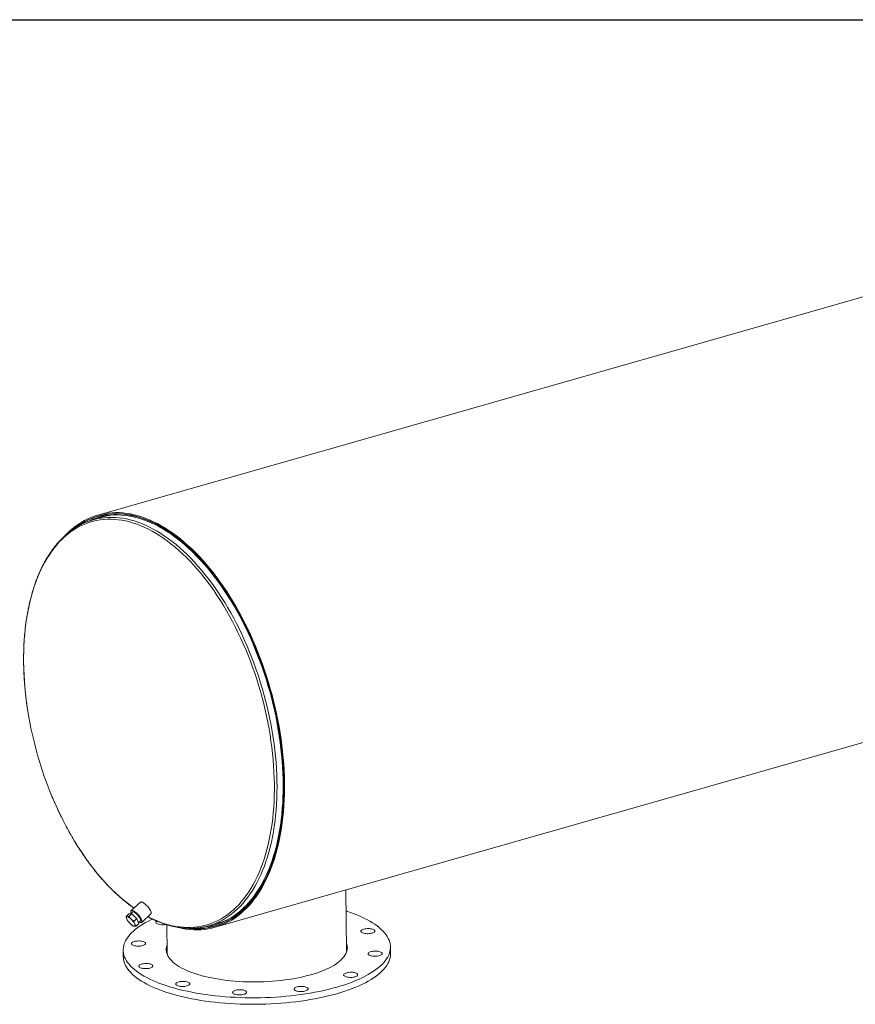
# Model space of a CAD drawing. Units: inches. Extents: x 16 to 336, y 16 to 252.
# Drawn here: x 217 to 277, y 182 to 252 of the extents above; entities that cross this region are included whole.
import ezdxf

# ---------------------------------------------------------------- set-up
doc = ezdxf.new("R2010")
doc.units = ezdxf.units.IN
doc.header["$LTSCALE"] = 32
doc.header["$MEASUREMENT"] = 0
doc.layers.add('FORMAT', color=7, linetype='Continuous')

msp = doc.modelspace()

# ---------------------------------------------------------------- linework, layer by layer
at = {"color": 7, "linetype": 'Continuous', "lineweight": 15}
for p, q in [((299.6821, 238.7173), (222.7357, 216.7859)), ((223.1997, 216.678), (222.3982, 216.4496)), ((223.1651, 216.8108), (222.7614, 216.6957)), ((231.0854, 187.4907), (308.0318, 209.4221)), ((240.4231, 185.8222), (240.3697, 190.1369)), ((225.7639, 189.2724), (225.1044, 188.6762)), ((224.7456, 188.254), (224.9482, 188.4371)), ((225.1551, 188.438), (224.9482, 188.4371)), ((224.9525, 188.2549), (225.1551, 188.438)), ((225.2288, 188.5965), (225.0529, 188.4375)), ((225.5126, 188.1008), (225.1551, 188.438)), ((225.8588, 187.8416), (226.5184, 188.4379)), ((224.8672, 187.956), (224.8754, 187.9439)), ((225.3101, 187.9178), (225.5126, 188.1008)), ((225.4607, 187.5797), (225.6632, 187.7628)), ((225.6632, 187.7628), (225.5126, 188.1008)), ((225.6333, 187.8299), (225.7921, 187.9734)), ((227.6492, 187.6704), (227.674, 185.6646)), ((230.6214, 187.5986), (231.4229, 187.827)), ((231.0597, 187.5809), (231.4635, 187.6959)), ((224.5464, 185.8584), (224.5522, 185.3935)), ((243.5507, 185.6284), (243.545, 186.0933))]:
    msp.add_line(p, q, dxfattribs=at)
at = {"color": 7, "linetype": 'Continuous', "lineweight": 15, "flags": 128}
for points in [[(228.4266, 187.4828), (228.4907, 187.467), (228.7609, 187.4087), (229.0294, 187.3639), (229.2959, 187.3325), (229.5603, 187.3147), (229.8223, 187.3104), (230.0816, 187.3196), (230.338, 187.3423), (230.5913, 187.3785), (230.8412, 187.4282), (231.0875, 187.4913), (231.3301, 187.5678), (231.5686, 187.6576), (231.8028, 187.7605), (232.0326, 187.8766), (232.2577, 188.0057), (232.4779, 188.1477), (232.6931, 188.3025), (232.903, 188.4699), (233.1074, 188.6498), (233.3061, 188.842), (233.499, 189.0463), (233.6859, 189.2625), (233.8667, 189.4905), (234.0411, 189.73), (234.2089, 189.9809), (234.3701, 190.2428), (234.5245, 190.5157), (234.672, 190.7991), (234.8124, 191.0928), (234.9456, 191.3966), (235.0714, 191.7103), (235.1898, 192.0334), (235.3006, 192.3658), (235.4038, 192.7071), (235.4992, 193.057), (235.5868, 193.4151), (235.6665, 193.7813), (235.7382, 194.155), (235.8019, 194.5361), (235.8574, 194.924), (235.9047, 195.3186), (235.9439, 195.7194), (235.9748, 196.126), (235.9975, 196.5381), (236.0118, 196.9554), (236.0179, 197.3773), (236.0156, 197.8036), (236.005, 198.2339), (235.9862, 198.6677), (235.959, 199.1047), (235.9236, 199.5445), (235.88, 199.9866), (235.8282, 200.4307), (235.7683, 200.8763), (235.7002, 201.3231), (235.6242, 201.7707), (235.5402, 202.2186), (235.4483, 202.6664), (235.3487, 203.1137), (235.2413, 203.5601), (235.1263, 204.0052), (235.0039, 204.4487), (234.8741, 204.89), (234.7369, 205.3288), (234.5927, 205.7647), (234.4414, 206.1973), (234.2833, 206.6262), (234.1185, 207.051), (233.947, 207.4713), (233.7692, 207.8867), (233.5851, 208.2969), (233.3949, 208.7015), (233.1988, 209.1001), (232.9969, 209.4924), (232.7895, 209.8779), (232.5768, 210.2564), (232.3588, 210.6274), (232.1359, 210.9908), (231.9082, 211.346), (231.676, 211.6928), (231.4394, 212.031), (231.1987, 212.3601), (230.9541, 212.6798), (230.7058, 212.99), (230.454, 213.2902), (230.199, 213.5803), (229.9409, 213.8599), (229.6802, 214.1289), (229.4169, 214.3869), (229.1513, 214.6337), (228.8836, 214.8691), (228.6142, 215.093), (228.3432, 215.3049), (228.0709, 215.5049), (227.7976, 215.6927), (227.5234, 215.8681), (227.2487, 216.031), (226.9736, 216.1812), (226.6985, 216.3186), (226.4236, 216.4431), (226.1492, 216.5545), (225.8754, 216.6528), (225.6026, 216.7378), (225.331, 216.8095), (225.0608, 216.8678), (224.7923, 216.9126), (224.5258, 216.944), (224.2614, 216.9619), (223.9994, 216.9663), (223.7401, 216.9571), (223.4837, 216.9344), (223.2304, 216.8982), (222.9805, 216.8485), (222.7341, 216.7855), (222.4916, 216.709), (222.2531, 216.6193), (222.0188, 216.5163), (221.789, 216.4003), (221.5639, 216.2712), (221.3437, 216.1292), (221.1285, 215.9744), (220.9186, 215.8071), (220.7142, 215.6272), (220.5154, 215.4351), (220.4248, 215.3414)], [(229.1955, 187.4141), (229.2842, 187.4051), (229.5473, 187.3874), (229.808, 187.3831), (230.066, 187.3922), (230.3212, 187.4148), (230.5732, 187.4509), (230.8219, 187.5003), (231.0671, 187.5631), (231.3084, 187.6392), (231.5457, 187.7286), (231.7788, 187.831), (232.0075, 187.9466), (232.2315, 188.0751), (232.4506, 188.2164), (232.6647, 188.3704), (232.8736, 188.537), (233.077, 188.7159), (233.2748, 188.9072), (233.4667, 189.1105), (233.6527, 189.3257), (233.8326, 189.5525), (234.0061, 189.7909), (234.1731, 190.0405), (234.3336, 190.3012), (234.4872, 190.5727), (234.6339, 190.8547), (234.7736, 191.147), (234.9061, 191.4493), (235.0314, 191.7614), (235.1492, 192.083), (235.2595, 192.4137), (235.3622, 192.7533), (235.4571, 193.1015), (235.5443, 193.4579), (235.6236, 193.8223), (235.6949, 194.1942), (235.7582, 194.5733), (235.8135, 194.9594), (235.8606, 195.352), (235.8996, 195.7509), (235.9304, 196.1555), (235.9529, 196.5656), (235.9672, 196.9808), (235.9732, 197.4007), (235.971, 197.8249), (235.9604, 198.2531), (235.9417, 198.6848), (235.9147, 199.1196), (235.8794, 199.5572), (235.836, 199.9972), (235.7845, 200.4391), (235.7248, 200.8825), (235.6571, 201.3271), (235.5814, 201.7725), (235.4979, 202.2182), (235.4064, 202.6638), (235.3073, 203.1089), (235.2004, 203.5531), (235.0861, 203.9961), (234.9642, 204.4373), (234.835, 204.8765), (234.6986, 205.3132), (234.555, 205.7469), (234.4045, 206.1774), (234.2472, 206.6042), (234.0831, 207.0269), (233.9125, 207.4451), (233.7356, 207.8586), (233.5523, 208.2667), (233.3631, 208.6693), (233.1679, 209.066), (232.9671, 209.4563), (232.7607, 209.8399), (232.549, 210.2166), (232.3321, 210.5858), (232.1103, 210.9473), (231.8837, 211.3008), (231.6526, 211.646), (231.4172, 211.9824), (231.1777, 212.3099), (230.9342, 212.6281), (230.6871, 212.9368), (230.4366, 213.2355), (230.1828, 213.5242), (229.9261, 213.8025), (229.6666, 214.0701), (229.4046, 214.3268), (229.1403, 214.5724), (228.874, 214.8067), (228.6058, 215.0294), (228.3362, 215.2404), (228.0652, 215.4394), (227.7932, 215.6262), (227.5204, 215.8008), (227.247, 215.9629), (226.9733, 216.1123), (226.6996, 216.2491), (226.426, 216.3729), (226.1529, 216.4838), (225.8805, 216.5816), (225.609, 216.6662), (225.3387, 216.7375), (225.0699, 216.7955), (224.8027, 216.8402), (224.5375, 216.8714), (224.2744, 216.8892), (224.0137, 216.8935), (223.7557, 216.8844), (223.5005, 216.8618), (223.2484, 216.8258), (222.9997, 216.7764), (222.7546, 216.7136), (222.5132, 216.6376), (222.2759, 216.5483), (222.0428, 216.4458), (221.8141, 216.3303), (221.5901, 216.2019), (221.371, 216.0606), (221.1569, 215.9066), (221.0971, 215.8607)], [(229.4247, 187.4123), (229.5086, 187.4075), (229.7693, 187.4014), (230.0273, 187.4087), (230.2826, 187.4295), (230.5347, 187.4637), (230.7836, 187.5113), (231.0289, 187.5722), (231.2705, 187.6464), (231.508, 187.7338), (231.7414, 187.8344), (231.9704, 187.948), (232.1948, 188.0746), (232.4143, 188.214), (232.6288, 188.3661), (232.8381, 188.5308), (233.042, 188.7079), (233.2403, 188.8972), (233.4329, 189.0986), (233.6194, 189.312), (233.7999, 189.537), (233.9741, 189.7735), (234.1418, 190.0213), (234.3029, 190.2802), (234.4573, 190.5499), (234.6048, 190.8301), (234.7453, 191.1207), (234.8786, 191.4213), (235.0047, 191.7317), (235.1233, 192.0516), (235.2345, 192.3807), (235.3381, 192.7187), (235.434, 193.0653), (235.5221, 193.4202), (235.6024, 193.783), (235.6747, 194.1534), (235.739, 194.5312), (235.7953, 194.9158), (235.8435, 195.3071), (235.8835, 195.7046), (235.9153, 196.108), (235.939, 196.5168), (235.9543, 196.9308), (235.9615, 197.3496), (235.9604, 197.7727), (235.951, 198.1998), (235.9333, 198.6305), (235.9075, 199.0644), (235.8734, 199.5011), (235.8311, 199.9402), (235.7808, 200.3813), (235.7223, 200.8241), (235.6558, 201.268), (235.5813, 201.7127), (235.4988, 202.1578), (235.4086, 202.6029), (235.3106, 203.0475), (235.2049, 203.4913), (235.0917, 203.9339), (234.971, 204.3749), (234.8429, 204.8138), (234.7076, 205.2503), (234.5652, 205.6839), (234.4159, 206.1143), (234.2596, 206.5411), (234.0967, 206.9638), (233.9272, 207.3822), (233.7513, 207.7957), (233.5691, 208.2041), (233.3809, 208.607), (233.1868, 209.004), (232.987, 209.3947), (232.7816, 209.7788), (232.5708, 210.1559), (232.3549, 210.5257), (232.134, 210.8878), (231.9084, 211.242), (231.6782, 211.5878), (231.4436, 211.9251), (231.2049, 212.2534), (230.9623, 212.5725), (230.716, 212.882), (230.4662, 213.1818), (230.2132, 213.4714), (229.9572, 213.7508), (229.6984, 214.0195), (229.437, 214.2774), (229.1734, 214.5242), (228.9076, 214.7598), (228.6401, 214.9838), (228.3709, 215.1961), (228.1005, 215.3964), (227.8289, 215.5847), (227.5566, 215.7607), (227.2836, 215.9243), (227.0103, 216.0753), (226.7369, 216.2136), (226.4636, 216.339), (226.1908, 216.4515), (225.9186, 216.551), (225.6473, 216.6372), (225.3772, 216.7103), (225.1085, 216.77), (224.8414, 216.8164), (224.5762, 216.8495), (224.3131, 216.869), (224.0524, 216.8752), (223.7944, 216.8679), (223.5391, 216.8472), (223.2869, 216.813), (223.0381, 216.7655), (222.7928, 216.7046), (222.5512, 216.6304), (222.3136, 216.543), (222.0802, 216.4424), (221.8512, 216.3288), (221.6268, 216.2023), (221.4073, 216.0629), (221.2327, 215.9404)], [(230.1979, 187.4952), (230.3438, 187.5112), (230.595, 187.5495), (230.8427, 187.6013), (231.0868, 187.6665), (231.3271, 187.745), (231.5632, 187.8368), (231.7951, 187.9418), (232.0225, 188.0598), (232.2452, 188.1908), (232.463, 188.3347), (232.6757, 188.4912), (232.883, 188.6604), (233.0849, 188.8419), (233.281, 189.0357), (233.4713, 189.2416), (233.6556, 189.4594), (233.8336, 189.6888), (234.0053, 189.9297), (234.1704, 190.1818), (234.3288, 190.445), (234.4804, 190.719), (234.6251, 191.0034), (234.7626, 191.2981), (234.8929, 191.6028), (235.0158, 191.9172), (235.1313, 192.2411), (235.2392, 192.574), (235.3394, 192.9157), (235.4319, 193.266), (235.5165, 193.6244), (235.5931, 193.9907), (235.6618, 194.3645), (235.7224, 194.7454), (235.7749, 195.1331), (235.8193, 195.5273), (235.8554, 195.9276), (235.8833, 196.3336), (235.9029, 196.745), (235.9142, 197.1613), (235.9173, 197.5822), (235.912, 198.0073), (235.8985, 198.4362), (235.8767, 198.8685), (235.8466, 199.3039), (235.8082, 199.7418), (235.7617, 200.182), (235.7071, 200.6239), (235.6443, 201.0673), (235.5735, 201.5116), (235.4947, 201.9565), (235.408, 202.4016), (235.3134, 202.8465), (235.2111, 203.2906), (235.1012, 203.7338), (234.9838, 204.1754), (234.8588, 204.6152), (234.7266, 205.0527), (234.5872, 205.4875), (234.4407, 205.9192), (234.2873, 206.3475), (234.127, 206.7718), (233.9601, 207.1919), (233.7868, 207.6074), (233.607, 208.0178), (233.4212, 208.4228), (233.2293, 208.822), (233.0316, 209.215), (232.8283, 209.6015), (232.6195, 209.9812), (232.4054, 210.3536), (232.1863, 210.7185), (231.9623, 211.0754), (231.7337, 211.4241), (231.5007, 211.7643), (231.2634, 212.0956), (231.0221, 212.4177), (230.777, 212.7303), (230.5283, 213.0332), (230.2763, 213.3261), (230.0212, 213.6086), (229.7633, 213.8806), (229.5027, 214.1418), (229.2397, 214.3919), (228.9746, 214.6307), (228.7076, 214.858), (228.4389, 215.0736), (228.1688, 215.2773), (227.8976, 215.4689), (227.6255, 215.6482), (227.3526, 215.815), (227.0794, 215.9693), (226.8061, 216.1108), (226.5328, 216.2394), (226.2599, 216.355), (225.9875, 216.4576), (225.7161, 216.5469), (225.4457, 216.623), (225.1767, 216.6858), (224.9092, 216.7351), (224.6436, 216.771), (224.3801, 216.7934), (224.119, 216.8023), (223.8604, 216.7977), (223.6046, 216.7796), (223.3519, 216.748), (223.1024, 216.703), (222.8564, 216.6445), (222.6142, 216.5727), (222.376, 216.4875), (222.1419, 216.3892), (221.9729, 216.3086)], [(226.5184, 188.4379), (226.5318, 188.4557), (226.5402, 188.4872), (226.5389, 188.5278), (226.5278, 188.5764), (226.5071, 188.6319), (226.4774, 188.6929), (226.4395, 188.7579), (226.3942, 188.8253), (226.3427, 188.8934), (226.2862, 188.9606), (226.2261, 189.0251), (226.164, 189.0855), (226.1013, 189.1402), (226.0395, 189.1879), (225.9803, 189.2274), (225.925, 189.2578), (225.8751, 189.2782), (225.8317, 189.2882), (225.7959, 189.2875), (225.7686, 189.2762), (225.7639, 189.2724)], [(225.6752, 187.8678), (225.6977, 187.8563), (225.7477, 187.8359), (225.791, 187.8259), (225.8268, 187.8265), (225.8541, 187.8378), (225.8722, 187.8595), (225.8807, 187.891), (225.8793, 187.9316), (225.8682, 187.9802), (225.8475, 188.0357), (225.8179, 188.0967), (225.7799, 188.1617), (225.7346, 188.229), (225.6831, 188.2972), (225.6266, 188.3643), (225.5666, 188.4289), (225.5044, 188.4893), (225.4417, 188.544), (225.38, 188.5917), (225.3207, 188.6312), (225.2655, 188.6615), (225.2155, 188.682), (225.1721, 188.692), (225.1363, 188.6913), (225.1091, 188.68), (225.091, 188.6583), (225.0825, 188.6268), (225.0838, 188.5862), (225.095, 188.5376), (225.1119, 188.4909)], [(225.7344, 187.9213), (225.7389, 187.9214), (225.766, 187.928), (225.7838, 187.9454), (225.792, 187.9728), (225.7902, 188.0094), (225.7784, 188.054), (225.7572, 188.1052), (225.727, 188.1613), (225.689, 188.2206), (225.6443, 188.2811), (225.5944, 188.3409), (225.5408, 188.3981), (225.4854, 188.4507), (225.4298, 188.4973), (225.3759, 188.5361), (225.3254, 188.5661), (225.2799, 188.5862), (225.2409, 188.5957), (225.2096, 188.5945), (225.1871, 188.5824), (225.174, 188.56), (225.1711, 188.5444)], [(240.3882, 188.6446), (240.4395, 188.6281), (240.7039, 188.539), (240.9586, 188.4461), (241.2031, 188.3495), (241.437, 188.2495), (241.6602, 188.1462), (241.8721, 188.0396), (242.0726, 187.9301), (242.2613, 187.8176), (242.4379, 187.7025), (242.6022, 187.5848), (242.754, 187.4648), (242.893, 187.3426), (243.019, 187.2184), (243.1318, 187.0923), (243.2313, 186.9646), (243.3173, 186.8355), (243.3897, 186.7051), (243.4484, 186.5736), (243.4932, 186.4413), (243.5243, 186.3083), (243.5414, 186.1747), (243.5445, 186.0409), (243.5338, 185.907), (243.5091, 185.7732), (243.4705, 185.6397), (243.4181, 185.5067), (243.3519, 185.3744), (243.2721, 185.243), (243.1787, 185.1126), (243.0719, 184.9835), (242.9519, 184.8559), (242.8188, 184.7299), (242.6729, 184.6057), (242.5142, 184.4835), (242.3432, 184.3636), (242.1599, 184.246), (241.9648, 184.1309), (241.758, 184.0186), (241.5399, 183.9091), (241.3109, 183.8026), (241.0711, 183.6994), (240.8211, 183.5995), (240.561, 183.503), (240.2915, 183.4102), (240.0128, 183.3212), (239.7253, 183.2361)], [(239.7253, 183.2361), (239.4294, 183.1549), (239.1257, 183.078), (238.8145, 183.0052), (238.4964, 182.9369), (238.1716, 182.873), (237.8409, 182.8136), (237.5045, 182.7589), (237.1631, 182.7089), (236.8171, 182.6637), (236.4671, 182.6234), (236.1135, 182.588), (235.7568, 182.5575), (235.3977, 182.5321), (235.0365, 182.5117), (234.6739, 182.4965), (234.3104, 182.4863), (233.9465, 182.4812), (233.5828, 182.4813), (233.2197, 182.4865), (232.8578, 182.4968), (232.4977, 182.5122), (232.1398, 182.5328), (231.7848, 182.5583), (231.433, 182.5889), (231.0851, 182.6245), (230.7416, 182.6649), (230.4029, 182.7103), (230.0695, 182.7604), (229.742, 182.8152), (229.4208, 182.8747), (229.1064, 182.9387), (228.7992, 183.0072), (228.4997, 183.0801), (228.2084, 183.1572), (227.9256, 183.2384), (227.6518, 183.3236), (227.3874, 183.4128), (227.1328, 183.5057), (226.8883, 183.6022), (226.6543, 183.7022), (226.4312, 183.8056), (226.2192, 183.9121), (226.0188, 184.0217), (225.8301, 184.1341), (225.6535, 184.2492), (225.4891, 184.3669), (225.3374, 184.4869), (225.1984, 184.6092), (225.0724, 184.7334), (224.9596, 184.8594), (224.8601, 184.9871), (224.7741, 185.1162), (224.7017, 185.2466), (224.643, 185.3781), (224.5981, 185.5104), (224.5671, 185.6435), (224.55, 185.777), (224.5468, 185.9108), (224.5576, 186.0447), (224.5823, 186.1785), (224.6209, 186.312), (224.6733, 186.445), (224.7395, 186.5773), (224.8193, 186.7088), (224.9127, 186.8391), (225.0194, 186.9682), (225.1394, 187.0959), (225.2725, 187.2219), (225.4185, 187.346), (225.5771, 187.4682), (225.7482, 187.5882), (225.9314, 187.7058), (226.1266, 187.8208), (226.3333, 187.9332), (226.5514, 188.0427), (226.6162, 188.0736)], [(224.8318, 188.2388), (224.8105, 188.2358), (224.794, 188.2271), (224.7825, 188.2128), (224.7762, 188.1931), (224.7752, 188.1685), (224.7795, 188.1393), (224.789, 188.1061), (224.8036, 188.0693)], [(225.114, 188.0707), (225.0733, 188.1073), (225.0329, 188.1405), (224.9933, 188.1695), (224.9554, 188.194), (224.9197, 188.2134), (224.8868, 188.2275), (224.8573, 188.236), (224.8318, 188.2388)], [(225.0577, 187.7317), (225.0984, 187.695), (225.1388, 187.6619), (225.1784, 187.6328), (225.2163, 187.6084), (225.252, 187.5889), (225.2849, 187.5748), (225.3144, 187.5663), (225.3399, 187.5635)], [(225.3399, 187.5635), (225.3612, 187.5665), (225.3777, 187.5753), (225.3892, 187.5896), (225.3955, 187.6092), (225.3965, 187.6338), (225.3922, 187.663), (225.3827, 187.6963), (225.3681, 187.7331)], [(226.973, 187.7269), (226.9283, 187.753), (226.8963, 187.7815), (226.8781, 187.8118), (226.8742, 187.8429), (226.8846, 187.8739), (226.9091, 187.9041), (226.9381, 187.9267)], [(241.8833, 187.3991), (241.968, 187.401), (242.052, 187.3976), (242.1328, 187.389), (242.2082, 187.3755), (242.2758, 187.3574), (242.3339, 187.3353), (242.3807, 187.3098), (242.4148, 187.2816), (242.4354, 187.2516), (242.4417, 187.2206), (242.4336, 187.1894), (242.4114, 187.1591), (242.3757, 187.1304), (242.3275, 187.1042), (242.2683, 187.0813), (242.1996, 187.0623), (242.1235, 187.0477), (242.0421, 187.038), (241.9579, 187.0335), (241.8732, 187.0342), (241.7905, 187.0402), (241.7122, 187.0513), (241.6404, 187.0671), (241.5773, 187.0873), (241.5247, 187.1112), (241.4841, 187.1381), (241.4567, 187.1673), (241.4432, 187.198), (241.444, 187.2292), (241.4592, 187.26), (241.4883, 187.2896), (241.5304, 187.3172), (241.5843, 187.3418), (241.6485, 187.3629), (241.7212, 187.3797), (241.8002, 187.3919), (241.8833, 187.3991)], [(225.4373, 186.1652), (225.3625, 186.1791), (225.2955, 186.1975), (225.2384, 186.2199), (225.1926, 186.2457), (225.1596, 186.2741), (225.1402, 186.3042), (225.135, 186.3353), (225.1443, 186.3664), (225.1676, 186.3966), (225.2044, 186.4251), (225.2536, 186.4511), (225.3137, 186.4737), (225.3831, 186.4924), (225.4597, 186.5066), (225.5414, 186.5158), (225.6258, 186.5199), (225.7104, 186.5188), (225.7928, 186.5123), (225.8707, 186.5009), (225.9418, 186.4846), (226.0041, 186.4641), (226.0558, 186.4399), (226.0953, 186.4128), (226.1216, 186.3834), (226.1339, 186.3527), (226.1319, 186.3215), (226.1155, 186.2907), (226.0853, 186.2612), (226.0422, 186.2339), (225.9873, 186.2095), (225.9223, 186.1888), (225.8491, 186.1723), (225.7696, 186.1606), (225.6863, 186.1538), (225.6015, 186.1524), (225.5177, 186.1562), (225.4373, 186.1652)], [(237.8943, 184.1193), (237.6501, 184.0529), (237.3981, 183.9906), (237.1388, 183.9327), (236.8728, 183.8792), (236.6007, 183.8302), (236.323, 183.7858), (236.0404, 183.7462), (235.7535, 183.7115), (235.4629, 183.6816), (235.1693, 183.6567), (234.8731, 183.6369), (234.5752, 183.6221), (234.2762, 183.6124), (233.9767, 183.6078), (233.6773, 183.6083), (233.3787, 183.614), (233.0815, 183.6248), (232.7865, 183.6407), (232.4941, 183.6616), (232.2051, 183.6875), (231.9201, 183.7184), (231.6398, 183.7542), (231.3646, 183.7948), (231.0952, 183.8402), (230.8322, 183.8901), (230.5762, 183.9446), (230.3277, 184.0035), (230.0873, 184.0666), (229.8554, 184.1339), (229.6326, 184.2052), (229.4193, 184.2803), (229.2161, 184.359), (229.0233, 184.4413), (228.8414, 184.5269), (228.6708, 184.6156), (228.5118, 184.7073), (228.3648, 184.8018), (228.2302, 184.8987), (228.1081, 184.998), (227.9988, 185.0995), (227.9027, 185.2028), (227.8198, 185.3078), (227.7505, 185.4142), (227.6948, 185.5219), (227.6528, 185.6305), (227.6247, 185.7399), (227.6105, 185.8498), (227.6102, 185.96), (227.6239, 186.0702), (227.6515, 186.1802), (227.6671, 186.2261)], [(240.4161, 186.3837), (240.4193, 186.3756), (240.4543, 186.2666), (240.4755, 186.1569), (240.4828, 186.0468), (240.4761, 185.9366), (240.4554, 185.8265), (240.4209, 185.7167), (240.3726, 185.6074), (240.3106, 185.499), (240.235, 185.3915), (240.146, 185.2854), (240.0438, 185.1807), (239.9286, 185.0778), (239.8007, 184.9768), (239.6603, 184.878), (239.5077, 184.7815), (239.3434, 184.6876), (239.1675, 184.5966), (238.9805, 184.5085), (238.7829, 184.4236), (238.575, 184.342), (238.3573, 184.264), (238.1302, 184.1897), (237.8943, 184.1193)], [(227.6427, 185.6642), (227.6572, 185.7153), (227.6728, 185.7612)], [(227.6834, 185.548), (227.6746, 185.6428), (227.674, 185.6646)], [(243.5507, 185.6284), (243.5503, 185.576), (243.5395, 185.4421), (243.5148, 185.3083), (243.4762, 185.1748), (243.4238, 185.0418), (243.3577, 184.9095), (243.2778, 184.778), (243.1845, 184.6477), (243.0777, 184.5186), (242.9577, 184.3909), (242.8246, 184.2649), (242.6786, 184.1408), (242.52, 184.0186), (242.3489, 183.8986), (242.1657, 183.781), (241.9705, 183.666), (241.7638, 183.5536), (241.5457, 183.4441), (241.3166, 183.3377), (241.0769, 183.2344), (240.8268, 183.1345), (240.5668, 183.0381), (240.2972, 182.9453), (240.0185, 182.8563), (239.731, 182.7711)], [(240.4231, 185.8222), (240.4228, 185.7869), (240.4166, 185.7055)], [(240.4219, 185.9188), (240.425, 185.9107), (240.4544, 185.8226)], [(242.6541, 185.7866), (242.7289, 185.7727), (242.7958, 185.7542), (242.853, 185.7318), (242.8988, 185.706), (242.9318, 185.6777), (242.9512, 185.6475), (242.9563, 185.6164), (242.9471, 185.5853), (242.9237, 185.5551), (242.8869, 185.5266), (242.8378, 185.5007), (242.7776, 185.478), (242.7082, 185.4594), (242.6316, 185.4452), (242.55, 185.4359), (242.4656, 185.4318), (242.381, 185.433), (242.2986, 185.4394), (242.2207, 185.4509), (242.1495, 185.4671), (242.0873, 185.4876), (242.0356, 185.5118), (241.9961, 185.539), (241.9698, 185.5683), (241.9575, 185.5991), (241.9595, 185.6303), (241.9759, 185.661), (242.006, 185.6905), (242.0492, 185.7178), (242.104, 185.7422), (242.169, 185.7629), (242.2423, 185.7794), (242.3217, 185.7912), (242.405, 185.7979), (242.4898, 185.7994), (242.5737, 185.7956), (242.6541, 185.7866)], [(239.731, 182.7711), (239.4352, 182.69), (239.1315, 182.613), (238.8203, 182.5403), (238.5021, 182.4719), (238.1774, 182.408), (237.8466, 182.3487), (237.5103, 182.294), (237.1689, 182.244), (236.8229, 182.1988), (236.4728, 182.1585), (236.1192, 182.123), (235.7626, 182.0926), (235.4034, 182.0672), (235.0423, 182.0468), (234.6797, 182.0315), (234.3162, 182.0214), (233.9523, 182.0163), (233.5885, 182.0164), (233.2254, 182.0216), (232.8636, 182.0319), (232.5034, 182.0473), (232.1456, 182.0678), (231.7905, 182.0934), (231.4388, 182.124), (231.0909, 182.1595), (230.7473, 182.2), (230.4086, 182.2453), (230.0753, 182.2954), (229.7477, 182.3503), (229.4265, 182.4098), (229.1121, 182.4738), (228.8049, 182.5423), (228.5055, 182.6151), (228.2141, 182.6922), (227.9314, 182.7735), (227.6576, 182.8587), (227.3932, 182.9479), (227.1385, 183.0408), (226.8941, 183.1373), (226.6601, 183.2373), (226.4369, 183.3406), (226.225, 183.4472), (226.0245, 183.5567), (225.8358, 183.6692), (225.6592, 183.7843), (225.4949, 183.902), (225.3431, 184.022), (225.2042, 184.1442), (225.0782, 184.2685), (224.9653, 184.3945), (224.8658, 184.5222), (224.7798, 184.6513), (224.7074, 184.7817), (224.6488, 184.9132), (224.6039, 185.0455), (224.5729, 185.1785), (224.5557, 185.3121), (224.5522, 185.3935)], [(226.2081, 184.5527), (226.1234, 184.5508), (226.0394, 184.5541), (225.9585, 184.5627), (225.8832, 184.5762), (225.8155, 184.5943), (225.7575, 184.6164), (225.7107, 184.6419), (225.6766, 184.6701), (225.656, 184.7001), (225.6497, 184.7312), (225.6577, 184.7623), (225.6799, 184.7927), (225.7156, 184.8213), (225.7638, 184.8475), (225.8231, 184.8704), (225.8918, 184.8895), (225.9679, 184.904), (226.0492, 184.9137), (226.1334, 184.9183), (226.2181, 184.9175), (226.3008, 184.9116), (226.3792, 184.9005), (226.451, 184.8846), (226.514, 184.8645), (226.5667, 184.8406), (226.6073, 184.8136), (226.6347, 184.7844), (226.6482, 184.7537), (226.6473, 184.7225), (226.6322, 184.6917), (226.6031, 184.6621), (226.561, 184.6346), (226.5071, 184.6099), (226.4428, 184.5889), (226.3702, 184.572), (226.2912, 184.5598), (226.2081, 184.5527)], [(241.1183, 184.2248), (241.1631, 184.1988), (241.195, 184.1702), (241.2132, 184.14), (241.2172, 184.1089), (241.2068, 184.0778), (241.1823, 184.0477), (241.1444, 184.0194), (241.0942, 183.9937), (241.0332, 183.9713), (240.9632, 183.953), (240.8861, 183.9392), (240.8041, 183.9304), (240.7196, 183.9267), (240.6351, 183.9283), (240.5529, 183.9352), (240.4755, 183.9471), (240.4051, 183.9637), (240.3436, 183.9845), (240.2929, 184.009), (240.2544, 184.0364), (240.2293, 184.0659), (240.2182, 184.0967), (240.2214, 184.1279), (240.2389, 184.1586), (240.2702, 184.1879), (240.3144, 184.215), (240.3702, 184.2391), (240.4359, 184.2595), (240.5098, 184.2756), (240.5896, 184.287), (240.6732, 184.2932), (240.758, 184.2943), (240.8416, 184.29), (240.9217, 184.2806), (240.9959, 184.2663), (241.0621, 184.2475), (241.1183, 184.2248)], [(229.079, 183.3215), (229.007, 183.3043), (228.9285, 183.2917), (228.8456, 183.2841), (228.7609, 183.2818), (228.6768, 183.2847), (228.5956, 183.2929), (228.5197, 183.306), (228.4513, 183.3237), (228.3924, 183.3455), (228.3446, 183.3707), (228.3094, 183.3987), (228.2877, 183.4286), (228.2802, 183.4596), (228.287, 183.4908), (228.308, 183.5212), (228.3427, 183.5501), (228.3899, 183.5765), (228.4483, 183.5997), (228.5163, 183.6191), (228.5918, 183.6341), (228.6728, 183.6442), (228.7569, 183.6492), (228.8416, 183.6489), (228.9246, 183.6433), (229.0034, 183.6326), (229.0758, 183.6172), (229.1397, 183.5973), (229.1932, 183.5737), (229.2349, 183.547), (229.2634, 183.5179), (229.2781, 183.4874), (229.2785, 183.4562), (229.2645, 183.4253), (229.2365, 183.3955), (229.1955, 183.3678), (229.1425, 183.3429), (229.079, 183.3215)], [(233.2808, 182.8016), (233.2408, 182.7737), (233.1887, 182.7485), (233.1261, 182.7268), (233.0547, 182.7092), (232.9766, 182.6962), (232.894, 182.6882), (232.8094, 182.6854), (232.7251, 182.6879), (232.6436, 182.6956), (232.5672, 182.7083), (232.4981, 182.7257), (232.4383, 182.7472), (232.3896, 182.7722), (232.3532, 182.8), (232.3304, 182.8297), (232.3216, 182.8607), (232.3273, 182.8919), (232.3472, 182.9224), (232.3807, 182.9514), (232.4269, 182.978), (232.4844, 183.0016), (232.5517, 183.0213), (232.6267, 183.0366), (232.7073, 183.0472), (232.7912, 183.0526), (232.876, 183.0527), (232.9592, 183.0476), (233.0384, 183.0374), (233.1114, 183.0223), (233.1761, 183.0028), (233.2306, 182.9795), (233.2733, 182.953), (233.303, 182.9241), (233.3188, 182.8936), (233.3204, 182.8624), (233.3076, 182.8315), (233.2808, 182.8016)], [(237.6875, 183.1322), (237.6902, 183.1011), (237.6786, 183.0701), (237.6529, 183.0401), (237.614, 183.0119), (237.5629, 182.9865), (237.5011, 182.9645), (237.4303, 182.9465), (237.3527, 182.9331), (237.2705, 182.9247), (237.1859, 182.9215), (237.1015, 182.9235), (237.0196, 182.9308), (236.9427, 182.9431), (236.8729, 182.9601), (236.8123, 182.9813), (236.7626, 183.006), (236.7252, 183.0336), (236.7012, 183.0632), (236.6912, 183.0941), (236.6957, 183.1253), (236.7144, 183.1559), (236.7468, 183.1851), (236.792, 183.212), (236.8487, 183.2358), (236.9152, 183.2558), (236.9896, 183.2716), (237.0698, 183.2825), (237.1536, 183.2884), (237.2384, 183.289), (237.3218, 183.2843), (237.4015, 183.2744), (237.4751, 183.2597), (237.5405, 183.2406), (237.5959, 183.2176), (237.6396, 183.1913), (237.6704, 183.1626), (237.6875, 183.1322)]]:
    msp.add_lwpolyline(points, dxfattribs=at)
at = {"color": 8, "linetype": 'Continuous', "lineweight": 15, "flags": 128}
for points in [[(226.3089, 188.2485), (226.4148, 188.1939), (226.6866, 188.0628), (226.9581, 187.9447), (227.2291, 187.8396), (227.4992, 187.7476), (227.7684, 187.6689), (228.0362, 187.6036), (228.3025, 187.5516), (228.5671, 187.513), (228.8295, 187.4879), (229.0897, 187.4763), (229.3474, 187.4782), (229.6023, 187.4936), (229.8543, 187.5224), (230.1029, 187.5648), (230.3482, 187.6205), (230.5897, 187.6896), (230.8273, 187.772), (231.0608, 187.8676), (231.2899, 187.9764), (231.5145, 188.0982), (231.7343, 188.2329), (231.949, 188.3804), (232.1587, 188.5405), (232.3629, 188.7132), (232.5616, 188.8982), (232.7545, 189.0954), (232.9415, 189.3046), (233.1224, 189.5256), (233.297, 189.7582), (233.4652, 190.0021), (233.6268, 190.2572), (233.7816, 190.5232), (233.9296, 190.7999), (234.0705, 191.087), (234.2043, 191.3842), (234.3308, 191.6913), (234.4499, 192.0079), (234.5615, 192.3339), (234.6655, 192.6688), (234.7618, 193.0124), (234.8503, 193.3643), (234.9309, 193.7243), (235.0035, 194.0919), (235.0682, 194.4669), (235.1247, 194.8489), (235.1731, 195.2375), (235.2133, 195.6324), (235.2454, 196.0333), (235.2691, 196.4396), (235.2846, 196.8511), (235.2918, 197.2674), (235.2907, 197.6881), (235.2814, 198.1128), (235.2637, 198.5411), (235.2378, 198.9725), (235.2036, 199.4068), (235.1613, 199.8435), (235.1107, 200.2822), (235.0521, 200.7225), (234.9854, 201.1639), (234.9106, 201.6062), (234.828, 202.0487), (234.7375, 202.4912), (234.6392, 202.9333), (234.5332, 203.3744), (234.4196, 203.8143), (234.2986, 204.2525), (234.1701, 204.6886), (234.0345, 205.1221), (233.8917, 205.5527), (233.7419, 205.9801), (233.5853, 206.4037), (233.422, 206.8232), (233.2521, 207.2382), (233.0758, 207.6483), (232.8934, 208.0531), (232.7048, 208.4523), (232.5104, 208.8455), (232.3102, 209.2323), (232.1046, 209.6124), (231.8936, 209.9853), (231.6775, 210.3509), (231.4564, 210.7086), (231.2306, 211.0583), (231.0004, 211.3995), (230.7658, 211.7319), (230.5271, 212.0553), (230.2846, 212.3693), (230.0385, 212.6737), (229.7889, 212.9681), (229.5362, 213.2523), (229.2805, 213.526), (229.0222, 213.789), (228.7613, 214.041), (228.4983, 214.2818), (228.2333, 214.5111), (227.9666, 214.7289), (227.6984, 214.9347), (227.4289, 215.1285), (227.1585, 215.3101), (226.8874, 215.4793), (226.6158, 215.6359), (226.344, 215.7799), (226.0722, 215.911), (225.8007, 216.0291), (225.5297, 216.1342), (225.2595, 216.2262), (224.9904, 216.3049), (224.7225, 216.3702), (224.4562, 216.4222), (224.1917, 216.4608), (223.9292, 216.4859), (223.669, 216.4975), (223.4113, 216.4956), (223.1564, 216.4802), (222.9045, 216.4514), (222.6558, 216.4091), (222.4106, 216.3533), (222.1691, 216.2842), (221.9314, 216.2018), (221.698, 216.1062), (221.4688, 215.9975), (221.2443, 215.8757), (221.0245, 215.741), (220.8097, 215.5934), (220.6001, 215.4333), (220.3958, 215.2606), (220.1972, 215.0756), (220.0042, 214.8784), (219.8173, 214.6692), (219.6364, 214.4482), (219.4617, 214.2157), (219.2936, 213.9717), (219.132, 213.7166), (218.9771, 213.4506), (218.8292, 213.1739), (218.6882, 212.8869), (218.5544, 212.5896), (218.4279, 212.2825), (218.3088, 211.9659), (218.1972, 211.6399), (218.0932, 211.305), (217.997, 210.9614), (217.9085, 210.6095), (217.8279, 210.2495), (217.7552, 209.8819), (217.6906, 209.5069), (217.634, 209.1249), (217.5856, 208.7363), (217.5454, 208.3414), (217.5134, 207.9406), (217.4896, 207.5342), (217.4741, 207.1227), (217.4669, 206.7064), (217.468, 206.2857), (217.468, 206.2857)], [(230.9969, 187.7234), (231.143, 187.7819), (231.374, 187.8864), (231.6004, 188.0039), (231.8222, 188.1344), (232.0391, 188.2776), (232.2509, 188.4335), (232.4574, 188.602), (232.6584, 188.7828), (232.8537, 188.9758), (233.0433, 189.1808), (233.2267, 189.3976), (233.4041, 189.6261), (233.575, 189.866), (233.7395, 190.1171), (233.8972, 190.3792), (234.0482, 190.652), (234.1922, 190.9353), (234.3292, 191.2288), (234.459, 191.5322), (234.5814, 191.8453), (234.6964, 192.1678), (234.8038, 192.4994), (234.9036, 192.8397), (234.9957, 193.1885), (235.08, 193.5454), (235.1563, 193.9102), (235.2247, 194.2824), (235.2851, 194.6618), (235.3374, 195.0479), (235.3815, 195.4405), (235.4175, 195.8391), (235.4453, 196.2434), (235.4648, 196.6531), (235.4761, 197.0677), (235.4791, 197.4869), (235.4739, 197.9102), (235.4604, 198.3374), (235.4387, 198.7679), (235.4087, 199.2014), (235.3706, 199.6376), (235.3242, 200.0759), (235.2698, 200.516), (235.2073, 200.9576), (235.1367, 201.4001), (235.0583, 201.8431), (234.9719, 202.2864), (234.8778, 202.7294), (234.7759, 203.1717), (234.6664, 203.613), (234.5495, 204.0529), (234.4251, 204.4908), (234.2934, 204.9265), (234.1545, 205.3595), (234.0086, 205.7895), (233.8558, 206.216), (233.6962, 206.6386), (233.53, 207.0569), (233.3574, 207.4707), (233.1784, 207.8794), (232.9933, 208.2827), (232.8022, 208.6802), (232.6053, 209.0716), (232.4028, 209.4566), (232.1949, 209.8346), (231.9817, 210.2055), (231.7635, 210.5689), (231.5405, 210.9243), (231.3128, 211.2716), (231.0807, 211.6103), (230.8444, 211.9403), (230.604, 212.2611), (230.36, 212.5724), (230.1123, 212.874), (229.8614, 213.1657), (229.6073, 213.4471), (229.3505, 213.7179), (229.0909, 213.978), (228.8291, 214.227), (228.565, 214.4649), (228.2991, 214.6912), (228.0316, 214.9059), (227.7626, 215.1088), (227.4925, 215.2995), (227.2214, 215.4781), (226.9498, 215.6442), (226.6777, 215.7978), (226.4054, 215.9387), (226.1333, 216.0668), (225.8615, 216.182), (225.5903, 216.2841), (225.3199, 216.373), (225.0507, 216.4488), (224.7828, 216.5112), (224.5164, 216.5604), (224.252, 216.5961), (223.9895, 216.6184), (223.7295, 216.6272), (223.4719, 216.6226), (223.2172, 216.6046), (222.9655, 216.5731), (222.7534, 216.5357)], [(219.5054, 196.7387), (219.5066, 196.7357), (219.6829, 196.3256), (219.8654, 195.9207), (220.054, 195.5215), (220.2484, 195.1283), (220.4485, 194.7415), (220.6542, 194.3614), (220.8652, 193.9885), (221.0813, 193.6229), (221.3023, 193.2652), (221.5281, 192.9155), (221.7584, 192.5743), (221.993, 192.2419), (222.2316, 191.9185), (222.4741, 191.6045), (222.7203, 191.3002), (222.9698, 191.0057), (223.2226, 190.7215), (223.4782, 190.4478), (223.7366, 190.1848), (223.9974, 189.9328), (224.2604, 189.692), (224.5254, 189.4627), (224.7922, 189.245), (225.0604, 189.0391), (225.3082, 188.8604)]]:
    msp.add_lwpolyline(points, dxfattribs=at)
at = {"color": 7, "linetype": 'Continuous', "lineweight": 15}
for centre, radius, start, end in [((223.6558, 212.0374), 4.5879, 101.343162, 110.976722), ((224.459, 212.2588), 4.5951, 99.908155, 105.904863), ((244.1485, 207.0515), 26.714, 189.103616, 202.708647), ((225.836, 188.5818), 1.1526, 206.403256, 227.526784), ((224.3357, 187.2205), 1.1526, 26.403256, 47.526784), ((227.3671, 188.7667), 1.112, 249.243867, 282.624289), ((229.3638, 192.0108), 4.5879, 281.170747, 290.851581), ((230.1634, 192.2452), 4.5942, 285.911911, 291.909791)]:
    msp.add_arc(centre, radius, start, end, dxfattribs=at)
at = {"color": 8, "linetype": 'Continuous', "lineweight": 15}
msp.add_arc((241.3834, 206.6357), 23.918, 180.8383, 189.16806, dxfattribs=at)
at = {"color": 7, "linetype": 'Continuous', "lineweight": 15}
for points, knots in [([(222.0029, 216.3162), (221.9542, 216.2976), (221.8299, 216.2502), (221.6345, 216.1605), (221.4162, 216.0488), (221.2023, 215.9249), (220.9928, 215.7897), (220.7879, 215.643), (220.5876, 215.4849), (220.3923, 215.3156), (220.202, 215.1351), (220.017, 214.9437), (219.8374, 214.7415), (219.6633, 214.5287), (219.495, 214.3053), (219.3326, 214.0717), (219.1762, 213.8281), (219.0259, 213.5745), (218.882, 213.3114), (218.7444, 213.0388), (218.6134, 212.7571), (218.4891, 212.4664), (218.3715, 212.1671), (218.2607, 211.8594), (218.1569, 211.5435), (218.0601, 211.2198), (217.9703, 210.8885), (217.8877, 210.5499), (217.8124, 210.2042), (217.7442, 209.8518), (217.6834, 209.493), (217.63, 209.128), (217.5839, 208.7572), (217.5453, 208.3809), (217.5141, 207.9993), (217.4904, 207.6128), (217.4741, 207.2218), (217.4655, 206.8264), (217.4643, 206.5163), (217.4662, 206.338), (217.4666, 206.2937)], [0, 0, 0, 0, 0.0172362, 0.0439825, 0.0707424, 0.0975214, 0.1243241, 0.1511543, 0.1780146, 0.2049064, 0.23183, 0.2587851, 0.2857701, 0.3127832, 0.339822, 0.3668837, 0.3939655, 0.4210646, 0.4481783, 0.4753038, 0.5024389, 0.5295814, 0.5567293, 0.583881, 0.611035, 0.6381902, 0.6653453, 0.6924995, 0.7196522, 0.7468028, 0.773951, 0.8010966, 0.8282393, 0.855379, 0.8825157, 0.9096494, 0.9367801, 0.9639079, 0.9910328, 1, 1, 1, 1]), ([(217.4666, 206.2937), (217.4677, 206.223), (217.4709, 206.018), (217.4818, 205.6762), (217.5018, 205.2675), (217.5294, 204.8561), (217.5644, 204.4424), (217.6068, 204.0267), (217.6566, 203.6094), (217.7102, 203.2125), (217.7506, 202.9544), (217.7691, 202.8363)], [0, 0, 0, 0, 0.0629348, 0.182421, 0.3018992, 0.4213671, 0.5408254, 0.6602749, 0.7797162, 0.8991501, 1, 1, 1, 1]), ([(219.5066, 196.7363), (219.5258, 196.6901), (219.5993, 196.5128), (219.733, 196.2089), (219.9076, 195.8253), (220.088, 195.447), (220.2737, 195.0741), (220.4645, 194.7069), (220.6603, 194.3458), (220.861, 193.991), (221.0664, 193.6428), (221.2763, 193.3015), (221.4906, 192.9674), (221.709, 192.6408), (221.9314, 192.3219), (222.1577, 192.0111), (222.3876, 191.7085), (222.621, 191.4144), (222.8576, 191.1291), (223.0974, 190.8528), (223.34, 190.5857), (223.5854, 190.3281), (223.8332, 190.0802), (224.0834, 189.8422), (224.3357, 189.6142), (224.5898, 189.3965), (224.8457, 189.1897), (225.0826, 189.0078), (225.2346, 188.9), (225.3004, 188.8533)], [0, 0, 0, 0, 0.0135008, 0.0517509, 0.090003, 0.1282575, 0.1665145, 0.2047744, 0.2430373, 0.2813036, 0.3195734, 0.357847, 0.3961245, 0.4344063, 0.4726924, 0.510983, 0.5492782, 0.5875782, 0.6258829, 0.6641922, 0.7025061, 0.7408243, 0.7791466, 0.8174724, 0.8558012, 0.8941321, 0.9324642, 0.9707957, 1, 1, 1, 1]), ([(225.8439, 189.2847), (225.8466, 189.2851), (225.8593, 189.2867), (225.8914, 189.2776), (225.9511, 189.2522), (226.0252, 189.2059), (226.0831, 189.1538), (226.1053, 189.1338)], [0, 0, 0, 0, 0.04996767, 0.23706714, 0.43049327, 0.78161087, 1, 1, 1, 1]), ([(224.8318, 188.2388), (224.8153, 188.2395), (224.7823, 188.2409), (224.7579, 188.2496), (224.7456, 188.254)], [0, 0, 0, 0, 0.49778063, 1, 1, 1, 1]), ([(224.7456, 188.254), (224.7532, 188.2217), (224.7683, 188.1568), (224.7918, 188.0985), (224.8036, 188.0693)], [0, 0, 0, 0, 0.49811277, 1, 1, 1, 1]), ([(224.8036, 188.0693), (224.8168, 188.0416), (224.8359, 188.0015), (224.8605, 187.9672), (224.8681, 187.9566)], [0, 0, 0, 0, 0.691654, 1, 1, 1, 1]), ([(224.9525, 188.2549), (224.9306, 188.2504), (224.8865, 188.2414), (224.85, 188.2396), (224.8318, 188.2388)], [0, 0, 0, 0, 0.4981128, 1, 1, 1, 1]), ([(225.114, 188.0707), (225.085, 188.0996), (225.0267, 188.1577), (224.9773, 188.2224), (224.9525, 188.2549)], [0, 0, 0, 0, 0.49778063, 1, 1, 1, 1]), ([(225.0577, 187.7317), (225.0884, 187.7043), (225.1501, 187.6493), (225.2192, 187.6023), (225.2538, 187.5787)], [0, 0, 0, 0, 0.4977806, 1, 1, 1, 1]), ([(225.3101, 187.9178), (225.2757, 187.9411), (225.2067, 187.9881), (225.145, 188.0431), (225.114, 188.0707)], [0, 0, 0, 0, 0.4981128, 1, 1, 1, 1]), ([(225.2538, 187.5787), (225.266, 187.5744), (225.2904, 187.5657), (225.3234, 187.5643), (225.3399, 187.5635)], [0, 0, 0, 0, 0.4981128, 1, 1, 1, 1]), ([(225.3681, 187.7331), (225.3563, 187.7621), (225.3328, 187.8203), (225.3177, 187.8852), (225.3101, 187.9178)], [0, 0, 0, 0, 0.4977806, 1, 1, 1, 1]), ([(225.3399, 187.5635), (225.3581, 187.5644), (225.3945, 187.5661), (225.4386, 187.5751), (225.4607, 187.5797)], [0, 0, 0, 0, 0.4977806, 1, 1, 1, 1]), ([(225.4607, 187.5797), (225.4434, 187.6031), (225.4086, 187.6502), (225.3816, 187.7054), (225.3681, 187.7331)], [0, 0, 0, 0, 0.49811277, 1, 1, 1, 1]), ([(226.296, 188.2369), (226.3323, 188.2172), (226.4557, 188.1501), (226.6666, 188.0478), (226.9283, 187.9299), (227.1897, 187.8244), (227.4507, 187.7307), (227.7109, 187.6491), (227.97, 187.5795), (228.228, 187.522), (228.4845, 187.4767), (228.7393, 187.4436), (228.9922, 187.4227), (229.243, 187.414), (229.4913, 187.4176), (229.7372, 187.433), (229.98, 187.4618), (230.1483, 187.487), (230.2346, 187.5061), (230.2421, 187.5078)], [0, 0, 0, 0, 0.0270015, 0.091861, 0.1566885, 0.2214772, 0.2862203, 0.3509107, 0.4155416, 0.4801067, 0.5446004, 0.6090188, 0.6733595, 0.7376224, 0.8018098, 0.8659266, 0.9299805, 0.993982, 1, 1, 1, 1])]:
    msp.add_open_spline(points, degree=3, knots=knots, dxfattribs=at)
at = {"layer": 'FORMAT'}
msp.add_line((15.9999, 252), (335.9999, 252), dxfattribs=at)

doc.saveas('drawing.dxf')
